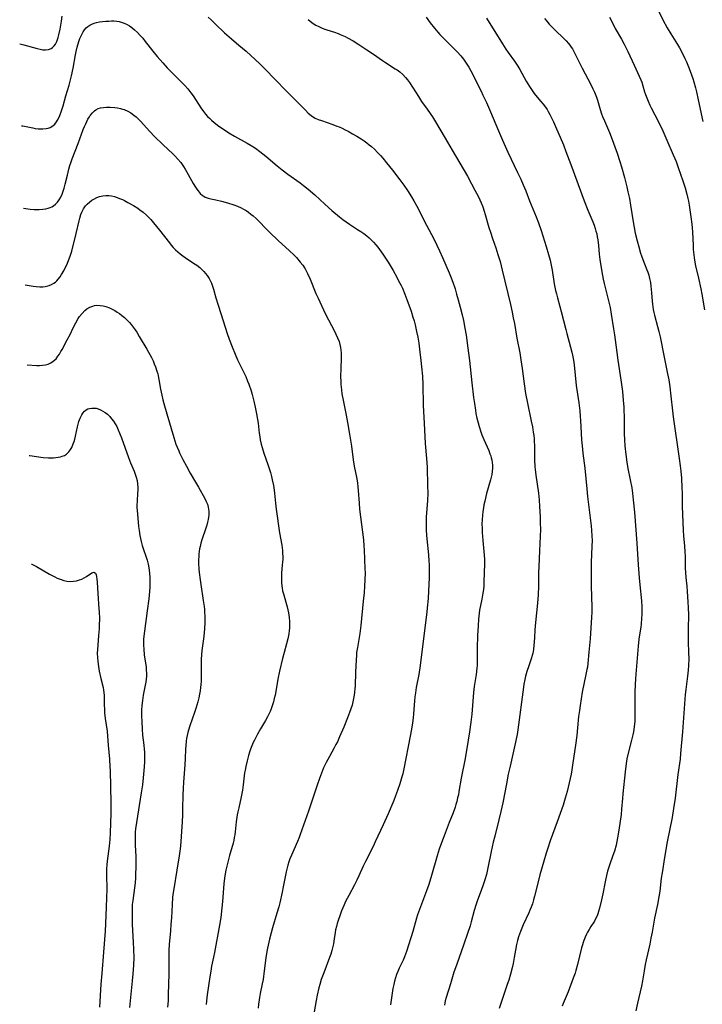
# Model space of a CAD drawing. Units: inches. Extents: x 2037439 to 2042842, y 258465 to 263860.
# Drawn here: x 2037541 to 2037695, y 258976 to 259198 of the extents above; entities that cross this region are included whole.
import ezdxf

# ---------------------------------------------------------------- set-up
doc = ezdxf.new("R2010")
doc.units = ezdxf.units.IN
doc.header["$MEASUREMENT"] = 0
doc.layers.add('c_08_T12S_R18E', color=202, linetype='Continuous')

msp = doc.modelspace()

# ---------------------------------------------------------------- linework, layer by layer
at = {"layer": 'c_08_T12S_R18E'}
for points, elevation in [([(2037646.64, 259198.54), (2037650.25, 259192.74), (2037651.06, 259191.51), (2037651.58, 259190.78), (2037653.01, 259188.82), (2037653.75, 259187.7), (2037654.22, 259186.9), (2037655.64, 259184.28), (2037656.37, 259183.08), (2037656.98, 259182.15), (2037657.45, 259181.51), (2037657.74, 259181.15), (2037658.97, 259179.72), (2037659.5, 259179.07), (2037660, 259178.41), (2037660.34, 259177.89), (2037660.63, 259177.41), (2037661, 259176.72), (2037661.78, 259175.13), (2037662.27, 259174.04), (2037664.05, 259169.89), (2037664.62, 259168.42), (2037665.7, 259165.42), (2037668.75, 259157.2), (2037669.55, 259155.15), (2037670.67, 259152.5), (2037670.96, 259151.77), (2037671.22, 259151.02), (2037671.4, 259150.41), (2037671.56, 259149.75), (2037671.7, 259149.09), (2037671.81, 259148.42), (2037671.95, 259147.14), (2037672.12, 259145.18), (2037672.26, 259143.98), (2037672.55, 259142.07), (2037672.84, 259140.39), (2037673, 259139.55), (2037673.24, 259138.53), (2037674.02, 259135.56), (2037674.39, 259134.02), (2037674.58, 259133.13), (2037674.86, 259131.58), (2037675.39, 259128.31), (2037675.59, 259126.96), (2037675.9, 259124.72), (2037676.32, 259121.19), (2037677.01, 259116.78), (2037677.37, 259114.16), (2037677.58, 259112.15), (2037677.69, 259110.58), (2037677.73, 259109.68), (2037677.75, 259108.65), (2037677.76, 259106.16), (2037677.78, 259104.66), (2037677.84, 259103.17), (2037677.94, 259101.87), (2037678.15, 259099.89), (2037678.37, 259098.18), (2037678.61, 259096.75), (2037679.14, 259094.14), (2037679.48, 259092.34), (2037679.66, 259091.14), (2037679.84, 259089.65), (2037680.09, 259086.85), (2037680.63, 259079.88), (2037680.96, 259074.93), (2037681.17, 259072.02), (2037681.31, 259070.41), (2037681.66, 259066.84), (2037681.74, 259065.46), (2037681.76, 259064.77), (2037681.75, 259063.62), (2037681.71, 259062.92), (2037681.58, 259061.54), (2037681.51, 259060.94), (2037681.09, 259058.12), (2037680.92, 259056.59), (2037680.39, 259050.22), (2037680.31, 259049.15), (2037680.25, 259047.88), (2037680.2, 259046.16), (2037680.2, 259040.71), (2037680.15, 259039.64), (2037680.03, 259038.34), (2037679.86, 259037.22), (2037679.73, 259036.54), (2037679.44, 259035.31), (2037678.67, 259032.35), (2037678.4, 259031.1), (2037678.22, 259030.06), (2037677.98, 259028.15), (2037677.48, 259023.2), (2037677.38, 259022.15), (2037677.19, 259019.71), (2037677.06, 259018.47), (2037676.58, 259014.97), (2037676.29, 259013.2), (2037676.12, 259012.37), (2037675.93, 259011.57), (2037675.57, 259010.24), (2037675.24, 259009.24), (2037674.45, 259007.04), (2037674.24, 259006.39), (2037674.04, 259005.73), (2037673.77, 259004.72), (2037673.45, 259003.28), (2037672.93, 259000.6), (2037672.64, 258999.25), (2037672.19, 258997.3), (2037671.99, 258996.55), (2037671.84, 258996.07), (2037671.65, 258995.6), (2037671.39, 258995.05), (2037671.03, 258994.43), (2037670.23, 258993.17), (2037669.83, 258992.51), (2037669.5, 258991.91), (2037669.29, 258991.49), (2037668.97, 258990.78), (2037668.68, 258990.06), (2037668.5, 258989.55), (2037668.34, 258989.04), (2037668.14, 258988.37), (2037667.22, 258984.6), (2037666.86, 258983.26), (2037666.67, 258982.66), (2037666.28, 258981.54), (2037665.08, 258978.4), (2037663.99, 258975.8), (2037663.75, 258975.19)], 1032), ([(2037543.86, 259075.12), (2037543.9, 259075.11), (2037544.92, 259074.58), (2037547.9, 259072.86), (2037549.11, 259072.21), (2037549.61, 259071.97), (2037550.05, 259071.78), (2037550.5, 259071.61), (2037551.16, 259071.41), (2037551.82, 259071.27), (2037552.57, 259071.2), (2037553.29, 259071.22), (2037553.98, 259071.33), (2037554.65, 259071.52), (2037555.2, 259071.73), (2037555.74, 259072), (2037556.24, 259072.29), (2037557.45, 259073.14), (2037557.9, 259073.29), (2037558.28, 259073.08), (2037558.45, 259072.67), (2037558.54, 259072.32), (2037558.62, 259071.72), (2037558.68, 259071.03), (2037558.83, 259068.44), (2037559.08, 259065.03), (2037559.12, 259064.3), (2037559.16, 259062.85), (2037559.14, 259061.27), (2037559.1, 259060.48), (2037558.99, 259058.97), (2037558.79, 259056.76), (2037558.72, 259055.82), (2037558.69, 259054.97), (2037558.73, 259053.92), (2037558.8, 259053.19), (2037558.88, 259052.47), (2037559.14, 259050.9), (2037559.49, 259049.28), (2037559.99, 259047.19), (2037560.09, 259046.64), (2037560.17, 259046.1), (2037560.23, 259045.42), (2037560.25, 259044.83), (2037560.27, 259043.11), (2037560.29, 259042.45), (2037560.36, 259041.46), (2037560.5, 259040.19), (2037560.9, 259037.36), (2037561.02, 259036.2), (2037561.18, 259034.17), (2037561.46, 259031.03), (2037561.56, 259029.31), (2037561.6, 259028.44), (2037561.72, 259021.11), (2037561.73, 259018.76), (2037561.61, 259014.37), (2037561.53, 259012.85), (2037561.37, 259011.34), (2037560.91, 259007.94), (2037560.84, 259007.13), (2037560.79, 259006.25), (2037560.78, 259004.86), (2037560.84, 259001.56), (2037560.81, 258999.75), (2037560.72, 258997.49), (2037560.47, 258992.17), (2037560.13, 258987.4), (2037559.69, 258982.56), (2037559.52, 258980.16), (2037559.21, 258974.92)], 1050)]:
    msp.add_lwpolyline(points, dxfattribs=dict(at, elevation=elevation))
for points in [[(2037541.16, 259192.74, 1038), (2037542.08, 259192.52, 1038), (2037545.12, 259191.64, 1038), (2037545.78, 259191.49, 1038), (2037546.41, 259191.4, 1038), (2037546.98, 259191.39, 1038), (2037547.67, 259191.48, 1038), (2037548.28, 259191.69, 1038), (2037548.57, 259191.89, 1038), (2037548.93, 259192.24, 1038), (2037549.23, 259192.68, 1038), (2037549.52, 259193.28, 1038), (2037549.84, 259194.19, 1038), (2037550.01, 259194.78, 1038), (2037550.29, 259196.04, 1038), (2037550.62, 259197.87, 1038), (2037550.79, 259199.02, 1038)], [(2037583.78, 259198.77, 1038), (2037584.4, 259198.13, 1038), (2037585.4, 259197.15, 1038), (2037587.46, 259195.23, 1038), (2037589.05, 259193.83, 1038), (2037590.69, 259192.44, 1038), (2037592.31, 259191.06, 1038), (2037594.35, 259189.22, 1038), (2037595.44, 259188.19, 1038), (2037596.61, 259187.04, 1038), (2037598.87, 259184.67, 1038), (2037601.4, 259182.12, 1038), (2037604.32, 259179.15, 1038), (2037605.72, 259177.7, 1038), (2037606.34, 259177.08, 1038), (2037607, 259176.53, 1038), (2037607.31, 259176.32, 1038), (2037607.95, 259175.96, 1038), (2037608.62, 259175.66, 1038), (2037609.33, 259175.4, 1038), (2037611.95, 259174.5, 1038), (2037612.85, 259174.15, 1038), (2037613.36, 259173.93, 1038), (2037614.02, 259173.64, 1038), (2037614.72, 259173.3, 1038), (2037615.41, 259172.95, 1038), (2037616.39, 259172.41, 1038), (2037617.34, 259171.86, 1038), (2037618.33, 259171.24, 1038), (2037618.98, 259170.8, 1038), (2037619.6, 259170.34, 1038), (2037620.13, 259169.92, 1038), (2037620.63, 259169.5, 1038), (2037621.31, 259168.88, 1038), (2037622.01, 259168.19, 1038), (2037622.69, 259167.47, 1038), (2037623.22, 259166.86, 1038), (2037624.08, 259165.83, 1038), (2037625.41, 259164.17, 1038), (2037627.05, 259162.01, 1038), (2037627.97, 259160.75, 1038), (2037628.78, 259159.56, 1038), (2037629.73, 259158.12, 1038), (2037630.24, 259157.27, 1038), (2037630.93, 259156.02, 1038), (2037633.09, 259151.71, 1038), (2037634.74, 259148.65, 1038), (2037635.45, 259147.25, 1038), (2037636.07, 259145.91, 1038), (2037636.73, 259144.42, 1038), (2037638.21, 259140.95, 1038), (2037638.66, 259139.83, 1038), (2037639.03, 259138.87, 1038), (2037639.55, 259137.33, 1038), (2037639.91, 259136.16, 1038), (2037640.27, 259134.85, 1038), (2037640.71, 259133.18, 1038), (2037641.14, 259131.45, 1038), (2037641.43, 259130.16, 1038), (2037641.78, 259128.45, 1038), (2037642.05, 259126.87, 1038), (2037642.45, 259123.96, 1038), (2037642.78, 259121.16, 1038), (2037643.32, 259116.06, 1038), (2037643.73, 259112.78, 1038), (2037643.91, 259111.43, 1038), (2037644.15, 259109.9, 1038), (2037644.28, 259109.19, 1038), (2037644.5, 259108.11, 1038), (2037644.77, 259107.04, 1038), (2037645, 259106.22, 1038), (2037645.39, 259105.04, 1038), (2037645.64, 259104.37, 1038), (2037646.09, 259103.25, 1038), (2037647.15, 259100.81, 1038), (2037647.44, 259100.06, 1038), (2037647.6, 259099.61, 1038), (2037647.73, 259099.14, 1038), (2037647.85, 259098.68, 1038), (2037647.96, 259098.08, 1038), (2037648.02, 259097.48, 1038), (2037648.02, 259096.84, 1038), (2037647.94, 259096.02, 1038), (2037647.83, 259095.4, 1038), (2037647.54, 259094.15, 1038), (2037646.68, 259091.11, 1038), (2037646.25, 259089.37, 1038), (2037646.07, 259088.5, 1038), (2037645.95, 259087.85, 1038), (2037645.83, 259086.97, 1038), (2037645.74, 259086.1, 1038), (2037645.67, 259085.16, 1038), (2037645.64, 259084.15, 1038), (2037645.65, 259083.2, 1038), (2037645.68, 259082.25, 1038), (2037645.82, 259080.48, 1038), (2037646.14, 259077.16, 1038), (2037646.19, 259076.17, 1038), (2037646.19, 259075.2, 1038), (2037646.13, 259073.16, 1038), (2037646.09, 259071.08, 1038), (2037646.04, 259070.18, 1038), (2037645.96, 259069.38, 1038), (2037645.83, 259068.52, 1038), (2037645.6, 259067.2, 1038), (2037645.11, 259064.72, 1038), (2037644.92, 259063.38, 1038), (2037644.85, 259062.64, 1038), (2037644.74, 259061.15, 1038), (2037644.65, 259058.96, 1038), (2037644.58, 259056.11, 1038), (2037644.57, 259053.5, 1038), (2037644.53, 259052.19, 1038), (2037644.48, 259051.57, 1038), (2037644.3, 259050.14, 1038), (2037643.88, 259047.45, 1038), (2037643.7, 259046.12, 1038), (2037643.61, 259045.13, 1038), (2037643.32, 259041.17, 1038), (2037643.14, 259039.36, 1038), (2037642.84, 259037.17, 1038), (2037642.54, 259035.34, 1038), (2037641.8, 259031.17, 1038), (2037640.95, 259026.74, 1038), (2037640.43, 259023.69, 1038), (2037640.3, 259022.96, 1038), (2037640.14, 259022.24, 1038), (2037639.94, 259021.44, 1038), (2037639.75, 259020.79, 1038), (2037639.54, 259020.14, 1038), (2037639.1, 259018.91, 1038), (2037638.24, 259016.67, 1038), (2037636.83, 259013.11, 1038), (2037636.25, 259011.53, 1038), (2037635.97, 259010.69, 1038), (2037635.48, 259009.14, 1038), (2037634.2, 259004.68, 1038), (2037633.59, 259002.71, 1038), (2037633.07, 259001.22, 1038), (2037631.72, 258997.64, 1038), (2037631.07, 258995.8, 1038), (2037630.84, 258995.05, 1038), (2037630.04, 258992.05, 1038), (2037628.55, 258987.57, 1038), (2037628.11, 258986.36, 1038), (2037627.79, 258985.61, 1038), (2037626.92, 258983.74, 1038), (2037626.6, 258983.01, 1038), (2037626.34, 258982.31, 1038), (2037626.1, 258981.61, 1038), (2037625.87, 258980.81, 1038), (2037625.69, 258980.09, 1038), (2037625.51, 258979.2, 1038), (2037625.42, 258978.64, 1038), (2037624.97, 258975.46, 1038)], [(2037633.06, 259198.74, 1034), (2037633.96, 259197.49, 1034), (2037634.88, 259196.3, 1034), (2037635.64, 259195.39, 1034), (2037636.13, 259194.83, 1034), (2037637.07, 259193.84, 1034), (2037638.99, 259191.95, 1034), (2037640.07, 259190.84, 1034), (2037640.82, 259190.01, 1034), (2037641.44, 259189.25, 1034), (2037641.77, 259188.81, 1034), (2037642.37, 259187.91, 1034), (2037642.64, 259187.46, 1034), (2037643.1, 259186.64, 1034), (2037645.42, 259182.05, 1034), (2037645.85, 259181.15, 1034), (2037646.66, 259179.43, 1034), (2037647.57, 259177.35, 1034), (2037649.34, 259173.05, 1034), (2037650.24, 259170.97, 1034), (2037651.48, 259168.26, 1034), (2037653.7, 259163.62, 1034), (2037654.39, 259162.14, 1034), (2037654.97, 259160.82, 1034), (2037655.53, 259159.46, 1034), (2037656.38, 259157.25, 1034), (2037657.9, 259153.63, 1034), (2037658.43, 259152.27, 1034), (2037659.04, 259150.55, 1034), (2037660.17, 259146.95, 1034), (2037660.7, 259145.12, 1034), (2037661.03, 259143.79, 1034), (2037661.19, 259143.04, 1034), (2037661.47, 259141.56, 1034), (2037661.98, 259138.46, 1034), (2037662.28, 259136.96, 1034), (2037662.45, 259136.25, 1034), (2037662.69, 259135.33, 1034), (2037663.26, 259133.34, 1034), (2037663.56, 259132.25, 1034), (2037664.56, 259128.13, 1034), (2037664.81, 259127.22, 1034), (2037665.68, 259124.12, 1034), (2037665.94, 259123.01, 1034), (2037666.08, 259122.35, 1034), (2037666.29, 259121.21, 1034), (2037666.44, 259120.14, 1034), (2037666.93, 259115.51, 1034), (2037667.5, 259111.55, 1034), (2037667.72, 259109.8, 1034), (2037667.86, 259108.46, 1034), (2037667.93, 259107.54, 1034), (2037668.01, 259106.17, 1034), (2037668.15, 259103.18, 1034), (2037668.25, 259101.86, 1034), (2037668.44, 259100.18, 1034), (2037668.88, 259096.8, 1034), (2037669.31, 259092.16, 1034), (2037669.5, 259090.36, 1034), (2037670.31, 259083.78, 1034), (2037670.42, 259082.7, 1034), (2037670.49, 259081.52, 1034), (2037670.52, 259080.43, 1034), (2037670.5, 259079.18, 1034), (2037670.32, 259075.45, 1034), (2037670.29, 259073.16, 1034), (2037670.31, 259070.16, 1034), (2037670.44, 259065.35, 1034), (2037670.43, 259064.18, 1034), (2037670.39, 259063.11, 1034), (2037670.09, 259058.19, 1034), (2037670.02, 259057.43, 1034), (2037669.76, 259055.2, 1034), (2037669.54, 259052.61, 1034), (2037669.45, 259051.83, 1034), (2037669.36, 259051.27, 1034), (2037669.14, 259050.12, 1034), (2037668.31, 259046.14, 1034), (2037668.03, 259044.62, 1034), (2037667.79, 259043.15, 1034), (2037667.64, 259042.05, 1034), (2037667.48, 259040.66, 1034), (2037667.26, 259038.09, 1034), (2037667.08, 259036.4, 1034), (2037666.78, 259034.15, 1034), (2037666.2, 259030.21, 1034), (2037665.93, 259028.58, 1034), (2037665.76, 259027.64, 1034), (2037665.33, 259025.66, 1034), (2037664.86, 259023.69, 1034), (2037664.47, 259022.22, 1034), (2037663.96, 259020.63, 1034), (2037662.65, 259016.86, 1034), (2037661.06, 259012.54, 1034), (2037660.51, 259010.93, 1034), (2037660.12, 259009.73, 1034), (2037659.6, 259007.98, 1034), (2037658.72, 259004.88, 1034), (2037658.31, 259003.31, 1034), (2037657.52, 259000.04, 1034), (2037657.3, 258999.2, 1034), (2037657.02, 258998.31, 1034), (2037656.74, 258997.53, 1034), (2037656.48, 258996.89, 1034), (2037656.2, 258996.26, 1034), (2037654.96, 258993.58, 1034), (2037654.64, 258992.84, 1034), (2037654.34, 258992.07, 1034), (2037653.92, 258990.82, 1034), (2037653.7, 258990.06, 1034), (2037653.46, 258989.1, 1034), (2037653.21, 258987.85, 1034), (2037652.92, 258986.19, 1034), (2037652.65, 258984.81, 1034), (2037652.43, 258983.87, 1034), (2037652.06, 258982.4, 1034), (2037651.67, 258981.06, 1034), (2037651.36, 258980.11, 1034), (2037649.88, 258975.79, 1034), (2037649.53, 258974.64, 1034)], [(2037674.42, 259198.76, 1028), (2037675.1, 259197.44, 1028), (2037675.77, 259196.23, 1028), (2037677.17, 259193.79, 1028), (2037677.79, 259192.62, 1028), (2037678.58, 259191.01, 1028), (2037680.01, 259187.87, 1028), (2037681.16, 259185.42, 1028), (2037681.53, 259184.57, 1028), (2037681.73, 259184.03, 1028), (2037681.99, 259183.26, 1028), (2037682.4, 259181.9, 1028), (2037682.6, 259181.27, 1028), (2037682.88, 259180.52, 1028), (2037683.18, 259179.78, 1028), (2037683.58, 259178.89, 1028), (2037683.89, 259178.24, 1028), (2037685.5, 259175.1, 1028), (2037686.48, 259173.04, 1028), (2037687.42, 259170.97, 1028), (2037688.87, 259167.66, 1028), (2037689.21, 259166.84, 1028), (2037689.5, 259166.12, 1028), (2037689.99, 259164.79, 1028), (2037691.04, 259161.75, 1028), (2037691.56, 259160.14, 1028), (2037691.95, 259158.76, 1028), (2037692.19, 259157.76, 1028), (2037692.33, 259157.13, 1028), (2037692.48, 259156.27, 1028), (2037692.87, 259153.59, 1028), (2037693.07, 259151.96, 1028), (2037693.15, 259151.14, 1028), (2037693.21, 259150.21, 1028), (2037693.35, 259147.14, 1028), (2037693.4, 259146.27, 1028), (2037693.51, 259145.04, 1028), (2037693.68, 259143.83, 1028), (2037693.93, 259142.55, 1028), (2037694.59, 259139.74, 1028), (2037695.09, 259137.35, 1028), (2037695.31, 259136.14, 1028), (2037695.9, 259132.57, 1028)], [(2037685.14, 259200.91, 1026), (2037686.49, 259198.18, 1026), (2037687.47, 259196.37, 1026), (2037688.29, 259194.96, 1026), (2037689.79, 259192.56, 1026), (2037690.25, 259191.79, 1026), (2037690.87, 259190.66, 1026), (2037691.51, 259189.38, 1026), (2037691.84, 259188.65, 1026), (2037692.47, 259187.14, 1026), (2037693.02, 259185.7, 1026), (2037693.29, 259184.9, 1026), (2037693.54, 259184.11, 1026), (2037693.89, 259182.81, 1026), (2037694.11, 259181.88, 1026), (2037694.51, 259180.09, 1026), (2037695.53, 259175.19, 1026)], [(2037541.58, 259174.21, 1040), (2037541.9, 259174.16, 1040), (2037544.09, 259173.72, 1040), (2037544.69, 259173.61, 1040), (2037545.34, 259173.54, 1040), (2037545.86, 259173.5, 1040), (2037546.36, 259173.5, 1040), (2037547.11, 259173.57, 1040), (2037547.59, 259173.68, 1040), (2037548.04, 259173.83, 1040), (2037548.68, 259174.19, 1040), (2037549.12, 259174.58, 1040), (2037549.49, 259175.07, 1040), (2037549.73, 259175.45, 1040), (2037550.02, 259176.03, 1040), (2037550.24, 259176.56, 1040), (2037550.61, 259177.58, 1040), (2037550.96, 259178.75, 1040), (2037551.6, 259180.99, 1040), (2037552.31, 259183.41, 1040), (2037552.62, 259184.57, 1040), (2037552.84, 259185.5, 1040), (2037553.21, 259187.26, 1040), (2037553.75, 259190.26, 1040), (2037553.9, 259190.96, 1040), (2037554.15, 259191.99, 1040), (2037554.52, 259193.24, 1040), (2037554.75, 259193.9, 1040), (2037555.09, 259194.72, 1040), (2037555.49, 259195.47, 1040), (2037555.8, 259195.92, 1040), (2037556.19, 259196.35, 1040), (2037556.57, 259196.66, 1040), (2037556.98, 259196.92, 1040), (2037557.49, 259197.17, 1040), (2037558.01, 259197.37, 1040), (2037558.54, 259197.53, 1040), (2037559.21, 259197.68, 1040), (2037559.9, 259197.78, 1040), (2037560.59, 259197.85, 1040), (2037561.29, 259197.89, 1040), (2037561.88, 259197.91, 1040), (2037562.46, 259197.9, 1040), (2037563.14, 259197.84, 1040), (2037563.63, 259197.77, 1040), (2037564.1, 259197.65, 1040), (2037564.77, 259197.41, 1040), (2037565.41, 259197.1, 1040), (2037565.96, 259196.77, 1040), (2037566.49, 259196.4, 1040), (2037567.12, 259195.9, 1040), (2037567.76, 259195.3, 1040), (2037568.37, 259194.65, 1040), (2037568.96, 259193.98, 1040), (2037569.54, 259193.28, 1040), (2037571.25, 259191.1, 1040), (2037572.23, 259189.89, 1040), (2037573.51, 259188.41, 1040), (2037574.48, 259187.34, 1040), (2037574.99, 259186.81, 1040), (2037577.74, 259184.08, 1040), (2037578.49, 259183.28, 1040), (2037579.14, 259182.54, 1040), (2037579.83, 259181.67, 1040), (2037580.33, 259180.98, 1040), (2037582.1, 259178.26, 1040), (2037582.71, 259177.4, 1040), (2037583.15, 259176.86, 1040), (2037583.6, 259176.33, 1040), (2037584.03, 259175.89, 1040), (2037584.47, 259175.47, 1040), (2037585.13, 259174.91, 1040), (2037586.18, 259174.12, 1040), (2037587.67, 259173.1, 1040), (2037588.45, 259172.6, 1040), (2037589.71, 259171.84, 1040), (2037592.58, 259170.27, 1040), (2037593.45, 259169.76, 1040), (2037594.45, 259169.12, 1040), (2037595.44, 259168.39, 1040), (2037596.79, 259167.31, 1040), (2037599.38, 259165.15, 1040), (2037600.51, 259164.24, 1040), (2037601.75, 259163.3, 1040), (2037604.54, 259161.27, 1040), (2037605.31, 259160.68, 1040), (2037606.35, 259159.85, 1040), (2037607.84, 259158.58, 1040), (2037610.09, 259156.52, 1040), (2037611.72, 259155.07, 1040), (2037613.43, 259153.62, 1040), (2037614.19, 259153.01, 1040), (2037614.92, 259152.47, 1040), (2037615.66, 259151.96, 1040), (2037617.54, 259150.79, 1040), (2037618.22, 259150.34, 1040), (2037618.92, 259149.83, 1040), (2037619.6, 259149.29, 1040), (2037620.11, 259148.85, 1040), (2037620.6, 259148.4, 1040), (2037621.13, 259147.87, 1040), (2037621.63, 259147.31, 1040), (2037622.07, 259146.78, 1040), (2037622.48, 259146.24, 1040), (2037623.26, 259145.15, 1040), (2037624.43, 259143.35, 1040), (2037624.87, 259142.63, 1040), (2037625.56, 259141.46, 1040), (2037626.4, 259139.95, 1040), (2037626.8, 259139.18, 1040), (2037627.35, 259138.11, 1040), (2037627.66, 259137.46, 1040), (2037628.23, 259136.13, 1040), (2037628.68, 259134.93, 1040), (2037629.6, 259132.3, 1040), (2037630.04, 259130.93, 1040), (2037630.28, 259130.1, 1040), (2037630.52, 259129.23, 1040), (2037630.87, 259127.72, 1040), (2037631.12, 259126.39, 1040), (2037631.34, 259125.04, 1040), (2037631.62, 259122.99, 1040), (2037631.84, 259121.17, 1040), (2037631.99, 259119.73, 1040), (2037632.16, 259117.59, 1040), (2037632.25, 259115.75, 1040), (2037632.38, 259111.07, 1040), (2037632.57, 259106.93, 1040), (2037632.69, 259103.97, 1040), (2037632.8, 259102.41, 1040), (2037633.1, 259099.02, 1040), (2037633.22, 259097.06, 1040), (2037633.36, 259092.78, 1040), (2037633.37, 259091.17, 1040), (2037633.3, 259089.48, 1040), (2037633.04, 259085.7, 1040), (2037633, 259084.55, 1040), (2037633, 259083.67, 1040), (2037633.02, 259082.78, 1040), (2037633.08, 259081.65, 1040), (2037633.15, 259080.85, 1040), (2037633.54, 259077.23, 1040), (2037633.64, 259075.75, 1040), (2037633.67, 259074.99, 1040), (2037633.69, 259073.48, 1040), (2037633.68, 259072.11, 1040), (2037633.64, 259070.49, 1040), (2037633.57, 259069.05, 1040), (2037633.46, 259067.36, 1040), (2037633.28, 259065.22, 1040), (2037633.19, 259064.26, 1040), (2037632.18, 259056.48, 1040), (2037631.67, 259052.19, 1040), (2037631.35, 259050.19, 1040), (2037630.79, 259047.2, 1040), (2037630.6, 259045.98, 1040), (2037630.49, 259045.08, 1040), (2037630.4, 259044.18, 1040), (2037630.17, 259041.23, 1040), (2037630.08, 259040.34, 1040), (2037629.94, 259039.26, 1040), (2037629.72, 259037.8, 1040), (2037629.43, 259036.19, 1040), (2037627.98, 259028.82, 1040), (2037627.73, 259027.72, 1040), (2037627.54, 259027, 1040), (2037627.08, 259025.44, 1040), (2037626.57, 259023.94, 1040), (2037626.12, 259022.71, 1040), (2037625.7, 259021.65, 1040), (2037624.44, 259018.65, 1040), (2037623.34, 259016.15, 1040), (2037621.53, 259012.3, 1040), (2037621.04, 259011.3, 1040), (2037619.31, 259007.9, 1040), (2037618.79, 259006.81, 1040), (2037617.82, 259004.66, 1040), (2037617.35, 259003.66, 1040), (2037616.84, 259002.64, 1040), (2037615.52, 259000.19, 1040), (2037614.81, 258998.82, 1040), (2037614.47, 258998.08, 1040), (2037613.9, 258996.72, 1040), (2037613.55, 258995.79, 1040), (2037613.13, 258994.58, 1040), (2037612.92, 258993.87, 1040), (2037612.73, 258993.16, 1040), (2037612.55, 258992.4, 1040), (2037612.45, 258991.82, 1040), (2037612.24, 258990.37, 1040), (2037612.06, 258989.24, 1040), (2037611.92, 258988.63, 1040), (2037611.7, 258987.79, 1040), (2037611.44, 258986.96, 1040), (2037611.18, 258986.21, 1040), (2037609.86, 258982.73, 1040), (2037609.31, 258981.18, 1040), (2037608.98, 258980.11, 1040), (2037608.76, 258979.32, 1040), (2037608.37, 258977.66, 1040), (2037608.14, 258976.46, 1040), (2037607.44, 258972.2, 1040)], [(2037606.34, 259198.23, 1036), (2037606.83, 259197.82, 1036), (2037607.51, 259197.33, 1036), (2037608.1, 259196.96, 1036), (2037608.73, 259196.63, 1036), (2037609.33, 259196.35, 1036), (2037609.89, 259196.13, 1036), (2037610.54, 259195.91, 1036), (2037612.32, 259195.34, 1036), (2037613.12, 259195.06, 1036), (2037613.62, 259194.86, 1036), (2037614.71, 259194.38, 1036), (2037615.28, 259194.08, 1036), (2037616.51, 259193.39, 1036), (2037617.82, 259192.57, 1036), (2037619.64, 259191.39, 1036), (2037621.1, 259190.41, 1036), (2037623.13, 259188.97, 1036), (2037623.85, 259188.49, 1036), (2037626.05, 259187.1, 1036), (2037626.47, 259186.82, 1036), (2037627.06, 259186.38, 1036), (2037627.74, 259185.8, 1036), (2037628.36, 259185.15, 1036), (2037628.8, 259184.59, 1036), (2037629.22, 259184.01, 1036), (2037631.28, 259180.79, 1036), (2037632, 259179.72, 1036), (2037633.22, 259177.99, 1036), (2037633.9, 259177, 1036), (2037634.42, 259176.21, 1036), (2037635.1, 259175.11, 1036), (2037637.29, 259171.39, 1036), (2037638.91, 259168.68, 1036), (2037642.36, 259162.79, 1036), (2037643.29, 259161.11, 1036), (2037644.05, 259159.66, 1036), (2037644.77, 259158.26, 1036), (2037645.16, 259157.43, 1036), (2037645.45, 259156.77, 1036), (2037645.8, 259155.86, 1036), (2037646.11, 259154.93, 1036), (2037646.36, 259154.14, 1036), (2037647.22, 259151.22, 1036), (2037647.54, 259150.19, 1036), (2037648.01, 259148.73, 1036), (2037648.74, 259146.64, 1036), (2037649.24, 259145.13, 1036), (2037649.71, 259143.53, 1036), (2037650.2, 259141.59, 1036), (2037652.05, 259133.81, 1036), (2037652.44, 259132.09, 1036), (2037652.71, 259130.77, 1036), (2037652.96, 259129.49, 1036), (2037653.54, 259126.2, 1036), (2037654.17, 259122.88, 1036), (2037654.44, 259121.29, 1036), (2037654.71, 259119.37, 1036), (2037655.17, 259115.84, 1036), (2037655.5, 259113.68, 1036), (2037655.92, 259111.47, 1036), (2037656.78, 259107.42, 1036), (2037657.03, 259106.15, 1036), (2037657.23, 259104.95, 1036), (2037657.33, 259104.2, 1036), (2037657.41, 259103.45, 1036), (2037657.45, 259102.83, 1036), (2037657.49, 259101.95, 1036), (2037657.54, 259098.69, 1036), (2037657.61, 259097.11, 1036), (2037657.71, 259095.9, 1036), (2037657.79, 259095.2, 1036), (2037658.38, 259091.13, 1036), (2037658.53, 259089.65, 1036), (2037658.63, 259088.16, 1036), (2037658.76, 259085.8, 1036), (2037658.81, 259084.43, 1036), (2037658.84, 259082.91, 1036), (2037658.81, 259081.46, 1036), (2037658.62, 259078.1, 1036), (2037658.47, 259074.6, 1036), (2037658.43, 259073.16, 1036), (2037658.4, 259070.16, 1036), (2037658.33, 259068.18, 1036), (2037658.2, 259066.28, 1036), (2037657.74, 259061.91, 1036), (2037657.59, 259060.26, 1036), (2037657.47, 259058.42, 1036), (2037657.39, 259056.69, 1036), (2037657.3, 259055.86, 1036), (2037657.21, 259055.31, 1036), (2037657.13, 259054.95, 1036), (2037656.98, 259054.43, 1036), (2037656.76, 259053.73, 1036), (2037656.19, 259052.09, 1036), (2037655.79, 259050.87, 1036), (2037655.48, 259049.8, 1036), (2037655.3, 259049.06, 1036), (2037655.09, 259047.99, 1036), (2037654.99, 259047.3, 1036), (2037653.76, 259037.63, 1036), (2037653.58, 259036.57, 1036), (2037653.45, 259035.88, 1036), (2037653.07, 259034.16, 1036), (2037651.98, 259029.44, 1036), (2037651.59, 259027.63, 1036), (2037651.15, 259025.46, 1036), (2037650.32, 259021.11, 1036), (2037649.92, 259019.18, 1036), (2037649.48, 259017.3, 1036), (2037648.54, 259013.62, 1036), (2037648.2, 259012.23, 1036), (2037647.75, 259010.14, 1036), (2037646.97, 259006.44, 1036), (2037646.63, 259004.95, 1036), (2037646.3, 259003.75, 1036), (2037645.93, 259002.62, 1036), (2037645.47, 259001.35, 1036), (2037644.61, 258999.13, 1036), (2037644.23, 258998.04, 1036), (2037643.87, 258996.8, 1036), (2037643.19, 258994.25, 1036), (2037642.93, 258993.37, 1036), (2037642.36, 258991.59, 1036), (2037641.53, 258989.18, 1036), (2037639.85, 258984.47, 1036), (2037639.31, 258982.88, 1036), (2037638.51, 258980.22, 1036), (2037637.54, 258977.1, 1036), (2037637.35, 258976.37, 1036), (2037637.13, 258975.43, 1036)], [(2037659.8, 259198.46, 1030), (2037660.28, 259197.83, 1030), (2037660.8, 259197.21, 1030), (2037661.14, 259196.84, 1030), (2037662.16, 259195.83, 1030), (2037664.17, 259193.94, 1030), (2037664.7, 259193.39, 1030), (2037665.2, 259192.81, 1030), (2037665.51, 259192.4, 1030), (2037665.8, 259191.99, 1030), (2037666.06, 259191.57, 1030), (2037666.39, 259190.99, 1030), (2037666.71, 259190.39, 1030), (2037668.28, 259187.26, 1030), (2037670.26, 259183.51, 1030), (2037670.72, 259182.59, 1030), (2037671.08, 259181.82, 1030), (2037671.4, 259181.03, 1030), (2037671.54, 259180.65, 1030), (2037671.74, 259180.02, 1030), (2037672.36, 259177.9, 1030), (2037672.68, 259176.92, 1030), (2037672.9, 259176.33, 1030), (2037673.31, 259175.29, 1030), (2037674.46, 259172.66, 1030), (2037674.84, 259171.68, 1030), (2037676.16, 259168.03, 1030), (2037676.81, 259166.12, 1030), (2037677.16, 259164.95, 1030), (2037677.82, 259162.54, 1030), (2037678.36, 259160.42, 1030), (2037678.62, 259159.29, 1030), (2037678.94, 259157.77, 1030), (2037679.21, 259156.26, 1030), (2037679.81, 259152.47, 1030), (2037680.03, 259151.2, 1030), (2037680.29, 259149.96, 1030), (2037680.72, 259148.18, 1030), (2037681.07, 259146.86, 1030), (2037681.49, 259145.43, 1030), (2037681.7, 259144.83, 1030), (2037682.02, 259143.96, 1030), (2037682.92, 259141.63, 1030), (2037683.1, 259141.11, 1030), (2037683.31, 259140.4, 1030), (2037683.5, 259139.69, 1030), (2037683.69, 259138.74, 1030), (2037683.8, 259137.98, 1030), (2037683.89, 259137.22, 1030), (2037683.96, 259136.46, 1030), (2037684.09, 259134.52, 1030), (2037684.15, 259133.87, 1030), (2037684.22, 259133.24, 1030), (2037684.32, 259132.67, 1030), (2037684.46, 259132.02, 1030), (2037684.62, 259131.37, 1030), (2037685.3, 259128.86, 1030), (2037685.6, 259127.73, 1030), (2037685.88, 259126.46, 1030), (2037686.79, 259121.87, 1030), (2037687.59, 259118.13, 1030), (2037687.83, 259116.76, 1030), (2037688.06, 259115.16, 1030), (2037688.32, 259113.06, 1030), (2037688.68, 259109.75, 1030), (2037688.84, 259108.44, 1030), (2037690.23, 259099, 1030), (2037690.46, 259097.31, 1030), (2037690.59, 259096.15, 1030), (2037690.72, 259094.55, 1030), (2037690.83, 259092.36, 1030), (2037690.86, 259091.17, 1030), (2037690.89, 259088.17, 1030), (2037690.95, 259086.43, 1030), (2037691.12, 259082.7, 1030), (2037691.21, 259081.49, 1030), (2037691.42, 259079.15, 1030), (2037691.5, 259077.9, 1030), (2037691.55, 259076.81, 1030), (2037691.58, 259074.16, 1030), (2037691.61, 259073.18, 1030), (2037691.7, 259072.06, 1030), (2037691.92, 259070.12, 1030), (2037692.04, 259068.89, 1030), (2037692.19, 259066.61, 1030), (2037692.26, 259065.2, 1030), (2037692.28, 259063.63, 1030), (2037692.21, 259060.47, 1030), (2037692.2, 259058.86, 1030), (2037692.24, 259057.56, 1030), (2037692.34, 259055.15, 1030), (2037692.35, 259053.69, 1030), (2037692.3, 259052.17, 1030), (2037692.22, 259051.12, 1030), (2037692.08, 259049.78, 1030), (2037691.7, 259046.78, 1030), (2037691.59, 259045.63, 1030), (2037690.95, 259037.17, 1030), (2037690.54, 259032.26, 1030), (2037690.41, 259031, 1030), (2037689.93, 259027.52, 1030), (2037689.27, 259022.17, 1030), (2037688.94, 259019.84, 1030), (2037688.6, 259017.85, 1030), (2037687.5, 259012.35, 1030), (2037686.88, 259008.82, 1030), (2037686.33, 259005.35, 1030), (2037686.16, 259004.15, 1030), (2037685.81, 259001.19, 1030), (2037685.59, 258999.87, 1030), (2037685.27, 258998.17, 1030), (2037684.65, 258995.06, 1030), (2037684.09, 258991.93, 1030), (2037683.82, 258990.54, 1030), (2037683.54, 258989.18, 1030), (2037682.75, 258985.62, 1030), (2037682.53, 258984.56, 1030), (2037682.26, 258983.14, 1030), (2037681.9, 258980.88, 1030), (2037681.68, 258979.68, 1030), (2037680.78, 258975.83, 1030), (2037680.44, 258974.11, 1030)], [(2037542.01, 259155.59, 1042), (2037543.5, 259155.39, 1042), (2037544.4, 259155.31, 1042), (2037544.97, 259155.28, 1042), (2037545.53, 259155.28, 1042), (2037546.36, 259155.33, 1042), (2037547.1, 259155.44, 1042), (2037547.58, 259155.57, 1042), (2037548.04, 259155.73, 1042), (2037548.45, 259155.91, 1042), (2037548.83, 259156.14, 1042), (2037549.27, 259156.49, 1042), (2037549.67, 259156.9, 1042), (2037550.09, 259157.49, 1042), (2037550.43, 259158.08, 1042), (2037550.72, 259158.72, 1042), (2037550.98, 259159.42, 1042), (2037551.21, 259160.13, 1042), (2037551.44, 259160.97, 1042), (2037551.94, 259163.04, 1042), (2037552.28, 259164.41, 1042), (2037552.51, 259165.22, 1042), (2037552.77, 259166.02, 1042), (2037553.01, 259166.72, 1042), (2037554.38, 259170.19, 1042), (2037555.54, 259173.33, 1042), (2037555.8, 259174.01, 1042), (2037556.08, 259174.67, 1042), (2037556.3, 259175.16, 1042), (2037556.59, 259175.72, 1042), (2037556.9, 259176.24, 1042), (2037557.11, 259176.55, 1042), (2037557.58, 259177.13, 1042), (2037558.1, 259177.62, 1042), (2037558.34, 259177.8, 1042), (2037558.87, 259178.1, 1042), (2037559.43, 259178.28, 1042), (2037560.07, 259178.37, 1042), (2037560.75, 259178.4, 1042), (2037561.61, 259178.38, 1042), (2037562.64, 259178.31, 1042), (2037563.29, 259178.23, 1042), (2037563.94, 259178.1, 1042), (2037564.39, 259177.98, 1042), (2037564.79, 259177.85, 1042), (2037565.57, 259177.52, 1042), (2037566.31, 259177.1, 1042), (2037566.99, 259176.62, 1042), (2037567.46, 259176.23, 1042), (2037567.91, 259175.81, 1042), (2037568.49, 259175.22, 1042), (2037570.6, 259172.89, 1042), (2037571.66, 259171.79, 1042), (2037573.52, 259169.98, 1042), (2037575.83, 259167.81, 1042), (2037576.22, 259167.42, 1042), (2037576.89, 259166.68, 1042), (2037577.54, 259165.89, 1042), (2037578.16, 259165.02, 1042), (2037578.53, 259164.43, 1042), (2037578.87, 259163.84, 1042), (2037580.37, 259161.15, 1042), (2037580.88, 259160.34, 1042), (2037581.19, 259159.89, 1042), (2037581.5, 259159.46, 1042), (2037581.98, 259158.92, 1042), (2037582.5, 259158.45, 1042), (2037582.77, 259158.26, 1042), (2037583.11, 259158.07, 1042), (2037583.74, 259157.82, 1042), (2037584.34, 259157.67, 1042), (2037585.5, 259157.44, 1042), (2037586.76, 259157.16, 1042), (2037588.16, 259156.77, 1042), (2037589.58, 259156.31, 1042), (2037590.35, 259156.01, 1042), (2037591.18, 259155.65, 1042), (2037591.76, 259155.35, 1042), (2037592.32, 259155.02, 1042), (2037592.89, 259154.65, 1042), (2037593.43, 259154.26, 1042), (2037593.95, 259153.84, 1042), (2037594.59, 259153.27, 1042), (2037595.07, 259152.8, 1042), (2037597, 259150.76, 1042), (2037597.6, 259150.17, 1042), (2037599.61, 259148.27, 1042), (2037602.16, 259145.96, 1042), (2037603.13, 259145.03, 1042), (2037603.71, 259144.41, 1042), (2037604.57, 259143.4, 1042), (2037605.13, 259142.66, 1042), (2037605.64, 259141.9, 1042), (2037606, 259141.25, 1042), (2037606.23, 259140.79, 1042), (2037606.8, 259139.51, 1042), (2037608.09, 259136.3, 1042), (2037608.58, 259135.2, 1042), (2037610.21, 259131.75, 1042), (2037610.92, 259130.31, 1042), (2037612.31, 259127.74, 1042), (2037612.62, 259127.12, 1042), (2037613, 259126.29, 1042), (2037613.33, 259125.42, 1042), (2037613.54, 259124.74, 1042), (2037613.69, 259124.05, 1042), (2037613.77, 259123.45, 1042), (2037613.8, 259122.86, 1042), (2037613.79, 259121.78, 1042), (2037613.7, 259119.29, 1042), (2037613.69, 259117.63, 1042), (2037613.73, 259116.29, 1042), (2037613.76, 259115.74, 1042), (2037613.88, 259114.51, 1042), (2037614, 259113.63, 1042), (2037614.23, 259112.21, 1042), (2037614.94, 259108.8, 1042), (2037615.26, 259107.09, 1042), (2037615.72, 259104.51, 1042), (2037615.95, 259103.15, 1042), (2037616.15, 259101.77, 1042), (2037616.55, 259098.68, 1042), (2037616.77, 259097.23, 1042), (2037617.26, 259094.74, 1042), (2037617.48, 259093.45, 1042), (2037617.59, 259092.59, 1042), (2037617.67, 259091.73, 1042), (2037617.85, 259088.91, 1042), (2037617.97, 259087.51, 1042), (2037618.83, 259080.59, 1042), (2037618.96, 259079.17, 1042), (2037618.99, 259078.45, 1042), (2037619.05, 259076.19, 1042), (2037619.18, 259074.07, 1042), (2037619.21, 259073.14, 1042), (2037619.18, 259071.59, 1042), (2037619.09, 259070.15, 1042), (2037618.98, 259068.63, 1042), (2037618.82, 259066.71, 1042), (2037618.26, 259061.22, 1042), (2037618, 259059.44, 1042), (2037617.47, 259056.26, 1042), (2037617.31, 259055.12, 1042), (2037617.25, 259054.43, 1042), (2037617.19, 259053.5, 1042), (2037617.05, 259050.7, 1042), (2037616.94, 259047.57, 1042), (2037616.9, 259046.88, 1042), (2037616.85, 259046.19, 1042), (2037616.76, 259045.46, 1042), (2037616.63, 259044.75, 1042), (2037616.46, 259043.94, 1042), (2037616.28, 259043.24, 1042), (2037616.03, 259042.41, 1042), (2037615.73, 259041.57, 1042), (2037615.25, 259040.36, 1042), (2037614.38, 259038.26, 1042), (2037613.46, 259036.1, 1042), (2037612.95, 259034.95, 1042), (2037612.63, 259034.31, 1042), (2037612.25, 259033.57, 1042), (2037611.15, 259031.61, 1042), (2037610.43, 259030.25, 1042), (2037609.85, 259029.04, 1042), (2037609.36, 259027.88, 1042), (2037608.88, 259026.61, 1042), (2037608.37, 259025.16, 1042), (2037606.45, 259019.24, 1042), (2037604.57, 259013.98, 1042), (2037604.31, 259013.28, 1042), (2037603.97, 259012.44, 1042), (2037602.56, 259009.35, 1042), (2037602.23, 259008.51, 1042), (2037601.98, 259007.79, 1042), (2037601.76, 259007.06, 1042), (2037601.53, 259006.15, 1042), (2037601.39, 259005.53, 1042), (2037600.74, 259002.16, 1042), (2037600.5, 259000.98, 1042), (2037599.94, 258998.55, 1042), (2037599.7, 258997.61, 1042), (2037599.3, 258996.18, 1042), (2037598.29, 258992.91, 1042), (2037597.96, 258991.75, 1042), (2037597.6, 258990.31, 1042), (2037597.18, 258988.29, 1042), (2037597.04, 258987.54, 1042), (2037596.81, 258986.14, 1042), (2037596.43, 258983.19, 1042), (2037596.15, 258981.23, 1042), (2037595.97, 258980.26, 1042), (2037595.5, 258978.04, 1042), (2037595.33, 258977.1, 1042), (2037595.26, 258976.59, 1042), (2037595.16, 258975.65, 1042), (2037595.08, 258974.71, 1042)], [(2037542.41, 259138.23, 1044), (2037544.17, 259137.94, 1044), (2037544.87, 259137.85, 1044), (2037545.73, 259137.8, 1044), (2037546.37, 259137.81, 1044), (2037546.94, 259137.87, 1044), (2037547.48, 259137.99, 1044), (2037547.82, 259138.09, 1044), (2037548.36, 259138.31, 1044), (2037548.87, 259138.6, 1044), (2037549.22, 259138.87, 1044), (2037549.56, 259139.17, 1044), (2037549.88, 259139.52, 1044), (2037550.27, 259140.02, 1044), (2037550.63, 259140.57, 1044), (2037551.13, 259141.42, 1044), (2037551.46, 259142.08, 1044), (2037551.78, 259142.74, 1044), (2037552.21, 259143.72, 1044), (2037552.59, 259144.76, 1044), (2037552.92, 259145.86, 1044), (2037553.92, 259149.88, 1044), (2037554.58, 259152.69, 1044), (2037554.74, 259153.29, 1044), (2037555, 259154.11, 1044), (2037555.23, 259154.7, 1044), (2037555.6, 259155.42, 1044), (2037556.06, 259156.08, 1044), (2037556.41, 259156.48, 1044), (2037557.04, 259157.04, 1044), (2037557.47, 259157.36, 1044), (2037557.92, 259157.64, 1044), (2037558.58, 259157.97, 1044), (2037559.22, 259158.19, 1044), (2037559.94, 259158.36, 1044), (2037560.61, 259158.44, 1044), (2037561.29, 259158.44, 1044), (2037561.94, 259158.35, 1044), (2037562.59, 259158.2, 1044), (2037563.16, 259158.01, 1044), (2037563.74, 259157.79, 1044), (2037564.36, 259157.52, 1044), (2037564.82, 259157.3, 1044), (2037565.63, 259156.88, 1044), (2037566.88, 259156.18, 1044), (2037567.83, 259155.57, 1044), (2037568.34, 259155.22, 1044), (2037569.09, 259154.64, 1044), (2037569.81, 259154.01, 1044), (2037570.13, 259153.7, 1044), (2037570.79, 259153, 1044), (2037571.43, 259152.27, 1044), (2037572.77, 259150.6, 1044), (2037574.99, 259147.71, 1044), (2037575.42, 259147.18, 1044), (2037575.88, 259146.65, 1044), (2037576.36, 259146.15, 1044), (2037576.87, 259145.68, 1044), (2037577.42, 259145.22, 1044), (2037578, 259144.79, 1044), (2037578.59, 259144.39, 1044), (2037580.47, 259143.16, 1044), (2037581.17, 259142.66, 1044), (2037581.85, 259142.13, 1044), (2037582.22, 259141.8, 1044), (2037582.76, 259141.25, 1044), (2037583.14, 259140.82, 1044), (2037583.49, 259140.37, 1044), (2037583.97, 259139.65, 1044), (2037584.37, 259138.9, 1044), (2037584.51, 259138.59, 1044), (2037584.76, 259137.93, 1044), (2037584.97, 259137.26, 1044), (2037585.51, 259135.31, 1044), (2037586.01, 259133.65, 1044), (2037587.17, 259130.13, 1044), (2037588.07, 259127.25, 1044), (2037588.53, 259125.93, 1044), (2037589.17, 259124.21, 1044), (2037589.86, 259122.54, 1044), (2037590.42, 259121.29, 1044), (2037591.76, 259118.59, 1044), (2037592.25, 259117.49, 1044), (2037592.66, 259116.49, 1044), (2037592.92, 259115.81, 1044), (2037593.44, 259114.28, 1044), (2037593.69, 259113.44, 1044), (2037594.09, 259111.93, 1044), (2037594.41, 259110.57, 1044), (2037594.71, 259109.12, 1044), (2037594.93, 259107.82, 1044), (2037595.04, 259106.99, 1044), (2037595.3, 259104.68, 1044), (2037595.4, 259103.91, 1044), (2037595.52, 259103.24, 1044), (2037595.74, 259102.21, 1044), (2037595.93, 259101.49, 1044), (2037596.32, 259100.22, 1044), (2037597.26, 259097.61, 1044), (2037597.56, 259096.71, 1044), (2037597.83, 259095.82, 1044), (2037598.07, 259094.91, 1044), (2037598.25, 259094.13, 1044), (2037598.51, 259092.87, 1044), (2037598.68, 259091.84, 1044), (2037598.76, 259091.16, 1044), (2037598.96, 259088.9, 1044), (2037599.11, 259087.53, 1044), (2037599.9, 259082.21, 1044), (2037600.39, 259079.37, 1044), (2037600.53, 259078.18, 1044), (2037600.58, 259077.49, 1044), (2037600.6, 259076.81, 1044), (2037600.6, 259076.19, 1044), (2037600.57, 259075.65, 1044), (2037600.51, 259074.89, 1044), (2037600.34, 259073.13, 1044), (2037600.29, 259071.82, 1044), (2037600.31, 259070.88, 1044), (2037600.38, 259070.23, 1044), (2037600.45, 259069.71, 1044), (2037600.58, 259069.05, 1044), (2037600.75, 259068.38, 1044), (2037601.58, 259065.49, 1044), (2037601.75, 259064.79, 1044), (2037601.9, 259064.08, 1044), (2037602.05, 259063.04, 1044), (2037602.12, 259062.12, 1044), (2037602.13, 259061.17, 1044), (2037602.11, 259060.63, 1044), (2037602.06, 259060.1, 1044), (2037601.98, 259059.38, 1044), (2037601.77, 259058.23, 1044), (2037601.48, 259057.07, 1044), (2037600.93, 259055.1, 1044), (2037600.58, 259053.77, 1044), (2037599.88, 259050.88, 1044), (2037599.51, 259049.11, 1044), (2037599.12, 259046.77, 1044), (2037598.87, 259045.45, 1044), (2037598.7, 259044.7, 1044), (2037598.52, 259043.99, 1044), (2037598.3, 259043.28, 1044), (2037597.99, 259042.39, 1044), (2037597.73, 259041.79, 1044), (2037597.46, 259041.19, 1044), (2037597.16, 259040.6, 1044), (2037596.7, 259039.75, 1044), (2037595.58, 259037.84, 1044), (2037594.93, 259036.68, 1044), (2037594.2, 259035.3, 1044), (2037593.94, 259034.77, 1044), (2037593.6, 259034, 1044), (2037593.33, 259033.31, 1044), (2037593.09, 259032.6, 1044), (2037592.87, 259031.87, 1044), (2037592.55, 259030.65, 1044), (2037592.25, 259029.33, 1044), (2037592.08, 259028.51, 1044), (2037591.99, 259027.93, 1044), (2037591.66, 259025.19, 1044), (2037591.48, 259024.01, 1044), (2037591.2, 259022.51, 1044), (2037590.65, 259020.03, 1044), (2037590.46, 259019.11, 1044), (2037590.33, 259018.43, 1044), (2037590.1, 259016.88, 1044), (2037589.85, 259014.58, 1044)], [(2037542.82, 259120.18, 1046), (2037545.02, 259120.02, 1046), (2037545.67, 259120.01, 1046), (2037546.31, 259120.05, 1046), (2037546.97, 259120.16, 1046), (2037547.6, 259120.34, 1046), (2037548.21, 259120.61, 1046), (2037548.75, 259120.96, 1046), (2037549.37, 259121.55, 1046), (2037549.81, 259122.09, 1046), (2037550.16, 259122.6, 1046), (2037550.49, 259123.14, 1046), (2037550.77, 259123.64, 1046), (2037551.92, 259125.8, 1046), (2037552.54, 259127.03, 1046), (2037553.28, 259128.55, 1046), (2037553.84, 259129.66, 1046), (2037554.4, 259130.63, 1046), (2037554.7, 259131.09, 1046), (2037555.25, 259131.8, 1046), (2037555.87, 259132.41, 1046), (2037556.35, 259132.79, 1046), (2037557, 259133.18, 1046), (2037557.68, 259133.46, 1046), (2037558.1, 259133.56, 1046), (2037558.52, 259133.62, 1046), (2037559.38, 259133.61, 1046), (2037560, 259133.52, 1046), (2037560.62, 259133.35, 1046), (2037561.45, 259133.05, 1046), (2037562.04, 259132.77, 1046), (2037562.63, 259132.46, 1046), (2037563.21, 259132.1, 1046), (2037563.74, 259131.74, 1046), (2037564.26, 259131.35, 1046), (2037564.88, 259130.83, 1046), (2037565.62, 259130.12, 1046), (2037565.99, 259129.72, 1046), (2037566.34, 259129.31, 1046), (2037566.81, 259128.71, 1046), (2037567.24, 259128.09, 1046), (2037567.61, 259127.52, 1046), (2037568.17, 259126.6, 1046), (2037569.87, 259123.69, 1046), (2037570.92, 259121.8, 1046), (2037571.29, 259121.06, 1046), (2037571.58, 259120.4, 1046), (2037571.84, 259119.73, 1046), (2037572.17, 259118.76, 1046), (2037572.35, 259118.13, 1046), (2037572.47, 259117.66, 1046), (2037572.62, 259116.84, 1046), (2037572.99, 259114.64, 1046), (2037573.26, 259113.28, 1046), (2037573.49, 259112.27, 1046), (2037573.73, 259111.4, 1046), (2037574.44, 259109.1, 1046), (2037575.99, 259103.73, 1046), (2037576.48, 259102.23, 1046), (2037576.73, 259101.55, 1046), (2037577.09, 259100.69, 1046), (2037577.3, 259100.24, 1046), (2037578.01, 259098.79, 1046), (2037578.83, 259097.22, 1046), (2037579.67, 259095.7, 1046), (2037580.92, 259093.66, 1046), (2037581.57, 259092.53, 1046), (2037582.99, 259089.96, 1046), (2037583.32, 259089.29, 1046), (2037583.57, 259088.63, 1046), (2037583.76, 259087.95, 1046), (2037583.87, 259087.09, 1046), (2037583.87, 259086.19, 1046), (2037583.83, 259085.71, 1046), (2037583.77, 259085.22, 1046), (2037583.64, 259084.58, 1046), (2037583.48, 259083.94, 1046), (2037583.26, 259083.23, 1046), (2037582.34, 259080.57, 1046), (2037582.11, 259079.84, 1046), (2037581.91, 259079.07, 1046), (2037581.81, 259078.54, 1046), (2037581.73, 259078.01, 1046), (2037581.64, 259077.27, 1046), (2037581.61, 259076.72, 1046), (2037581.59, 259076.17, 1046), (2037581.6, 259075.22, 1046), (2037581.67, 259074.05, 1046), (2037581.75, 259073.18, 1046), (2037581.94, 259071.52, 1046), (2037582.08, 259070.54, 1046), (2037582.64, 259066.91, 1046), (2037582.82, 259065.56, 1046), (2037582.89, 259064.89, 1046), (2037582.95, 259064.15, 1046), (2037582.98, 259063.39, 1046), (2037582.98, 259062.63, 1046), (2037582.97, 259061.87, 1046), (2037582.9, 259060.59, 1046), (2037582.83, 259059.61, 1046), (2037582.68, 259058.2, 1046), (2037582.32, 259055.56, 1046), (2037582.23, 259054.57, 1046), (2037582.18, 259053.6, 1046), (2037582.16, 259052.62, 1046), (2037582.19, 259049.62, 1046), (2037582.15, 259048.64, 1046), (2037582.1, 259047.92, 1046), (2037582.02, 259047.21, 1046), (2037581.92, 259046.5, 1046), (2037581.79, 259045.73, 1046), (2037581.62, 259044.85, 1046), (2037581.41, 259043.98, 1046), (2037581.21, 259043.23, 1046), (2037580.98, 259042.49, 1046), (2037580.68, 259041.59, 1046), (2037579.59, 259038.58, 1046), (2037579.28, 259037.58, 1046), (2037579.14, 259037.06, 1046), (2037578.99, 259036.37, 1046), (2037578.88, 259035.72, 1046), (2037578.79, 259035.06, 1046), (2037578.7, 259034.14, 1046), (2037578.65, 259033.31, 1046), (2037578.57, 259031.17, 1046), (2037578.48, 259029.76, 1046), (2037578.16, 259025.79, 1046), (2037578.08, 259024.43, 1046), (2037578.02, 259022.9, 1046), (2037577.99, 259019.85, 1046), (2037577.94, 259018.46, 1046), (2037577.85, 259016.88, 1046), (2037577.47, 259011.35, 1046), (2037577.35, 259010.2, 1046), (2037577.21, 259009.19, 1046), (2037576.65, 259005.95, 1046), (2037575.96, 259001.72, 1046), (2037575.79, 259000.4, 1046), (2037575.72, 258999.73, 1046), (2037575.59, 258998.16, 1046), (2037575.44, 258995.17, 1046), (2037575.35, 258993.74, 1046), (2037575.23, 258992.18, 1046), (2037574.96, 258989.15, 1046), (2037574.89, 258987.82, 1046), (2037574.85, 258986.16, 1046), (2037574.87, 258983.9, 1046), (2037574.85, 258982.45, 1046), (2037574.75, 258977.83, 1046), (2037574.69, 258976.48, 1046), (2037574.63, 258975.62, 1046), (2037574.56, 258974.92, 1046)], [(2037543.29, 259099.66, 1048), (2037543.43, 259099.65, 1048), (2037546.49, 259099.25, 1048), (2037547.63, 259099.17, 1048), (2037548.22, 259099.16, 1048), (2037548.78, 259099.17, 1048), (2037549.32, 259099.21, 1048), (2037549.86, 259099.28, 1048), (2037550.38, 259099.39, 1048), (2037550.75, 259099.49, 1048), (2037551.25, 259099.7, 1048), (2037551.7, 259099.97, 1048), (2037552.26, 259100.48, 1048), (2037552.52, 259100.81, 1048), (2037552.93, 259101.5, 1048), (2037553.26, 259102.27, 1048), (2037553.44, 259102.81, 1048), (2037553.6, 259103.36, 1048), (2037553.76, 259104.05, 1048), (2037554.22, 259106.18, 1048), (2037554.37, 259106.78, 1048), (2037554.55, 259107.36, 1048), (2037554.81, 259108.07, 1048), (2037555.18, 259108.83, 1048), (2037555.44, 259109.25, 1048), (2037555.8, 259109.68, 1048), (2037556.21, 259110.01, 1048), (2037556.56, 259110.19, 1048), (2037556.94, 259110.32, 1048), (2037557.43, 259110.39, 1048), (2037557.91, 259110.39, 1048), (2037558.41, 259110.33, 1048), (2037558.93, 259110.2, 1048), (2037559.45, 259109.99, 1048), (2037559.98, 259109.71, 1048), (2037560.49, 259109.38, 1048), (2037560.97, 259108.98, 1048), (2037561.52, 259108.45, 1048), (2037561.94, 259107.96, 1048), (2037562.33, 259107.43, 1048), (2037562.73, 259106.83, 1048), (2037563.08, 259106.19, 1048), (2037563.43, 259105.45, 1048), (2037563.8, 259104.56, 1048), (2037564.14, 259103.65, 1048), (2037565.73, 259099.25, 1048), (2037566.2, 259098.02, 1048), (2037567, 259096.13, 1048), (2037567.36, 259095.2, 1048), (2037567.5, 259094.76, 1048), (2037567.69, 259094.01, 1048), (2037567.8, 259093.16, 1048), (2037567.83, 259092.5, 1048), (2037567.83, 259091.83, 1048), (2037567.8, 259091.16, 1048), (2037567.69, 259089.37, 1048), (2037567.65, 259088.46, 1048), (2037567.66, 259087.92, 1048), (2037567.69, 259087.22, 1048), (2037567.75, 259086.41, 1048), (2037568.03, 259083.61, 1048), (2037568.14, 259082.68, 1048), (2037568.31, 259081.6, 1048), (2037568.45, 259080.9, 1048), (2037568.61, 259080.2, 1048), (2037568.85, 259079.3, 1048), (2037569.06, 259078.61, 1048), (2037569.74, 259076.65, 1048), (2037569.95, 259075.98, 1048), (2037570.16, 259075.13, 1048), (2037570.33, 259074.27, 1048), (2037570.48, 259073.11, 1048), (2037570.56, 259072.03, 1048), (2037570.58, 259071.26, 1048), (2037570.55, 259069.89, 1048), (2037570.49, 259068.93, 1048), (2037570.32, 259067.27, 1048), (2037569.99, 259064.58, 1048), (2037569.33, 259059.97, 1048), (2037569.19, 259058.81, 1048), (2037569.14, 259058.13, 1048), (2037569.12, 259057.44, 1048), (2037569.14, 259056.76, 1048), (2037569.19, 259055.88, 1048), (2037569.32, 259054.61, 1048), (2037569.71, 259051.78, 1048), (2037569.77, 259051.11, 1048), (2037569.8, 259050.44, 1048), (2037569.79, 259049.77, 1048), (2037569.75, 259049.09, 1048), (2037569.66, 259048.43, 1048), (2037569.54, 259047.77, 1048), (2037569.07, 259045.47, 1048), (2037568.88, 259044.3, 1048), (2037568.75, 259043.13, 1048), (2037568.71, 259042.1, 1048), (2037568.71, 259040.77, 1048), (2037568.74, 259039.53, 1048), (2037568.81, 259037.8, 1048), (2037568.93, 259036.44, 1048), (2037569.22, 259034.15, 1048), (2037569.31, 259033.27, 1048), (2037569.36, 259032.57, 1048), (2037569.4, 259031.86, 1048), (2037569.4, 259031.18, 1048), (2037569.38, 259030.4, 1048), (2037569.29, 259029.28, 1048), (2037569.06, 259026.79, 1048), (2037568.89, 259025.18, 1048), (2037568.64, 259023.44, 1048), (2037567.53, 259016.7, 1048), (2037567.35, 259015.28, 1048), (2037567.28, 259014.49, 1048), (2037567.24, 259013.7, 1048), (2037567.23, 259012.66, 1048), (2037567.27, 259011.74, 1048), (2037567.36, 259010.12, 1048), (2037567.39, 259009.18, 1048), (2037567.39, 259006.56, 1048), (2037567.36, 259005.13, 1048), (2037567.32, 259004.19, 1048), (2037567.22, 259003.09, 1048), (2037566.7, 258999.09, 1048), (2037566.61, 258998.14, 1048), (2037566.58, 258997.62, 1048), (2037566.55, 258996.18, 1048), (2037566.56, 258995.16, 1048), (2037566.61, 258993.64, 1048), (2037566.84, 258989.63, 1048), (2037566.91, 258987.96, 1048), (2037566.92, 258986.17, 1048), (2037566.85, 258984.44, 1048), (2037566.73, 258982.52, 1048), (2037566.6, 258980.93, 1048), (2037566.2, 258977.15, 1048), (2037566.01, 258974.86, 1048)], [(2037589.85, 259014.58, 1044), (2037589.76, 259013.92, 1044), (2037589.65, 259013.27, 1044), (2037589.52, 259012.64, 1044), (2037589.37, 259012.02, 1044), (2037588.61, 259009.21, 1044), (2037588.08, 259007.16, 1044), (2037587.78, 259005.92, 1044), (2037587.53, 259004.66, 1044), (2037587.37, 259003.49, 1044), (2037587.3, 259002.86, 1044), (2037586.99, 258998.82, 1044), (2037586.86, 258997.44, 1044), (2037586.58, 258995.19, 1044), (2037586.31, 258993.52, 1044), (2037585.21, 258987.31, 1044), (2037584.99, 258986.23, 1044), (2037584.54, 258984.19, 1044), (2037584.34, 258983.12, 1044), (2037584.13, 258981.82, 1044), (2037583.53, 258977.77, 1044), (2037583.35, 258976.36, 1044), (2037583.27, 258975.59, 1044)]]:
    msp.add_polyline3d(points, dxfattribs=at)

doc.saveas('drawing.dxf')
